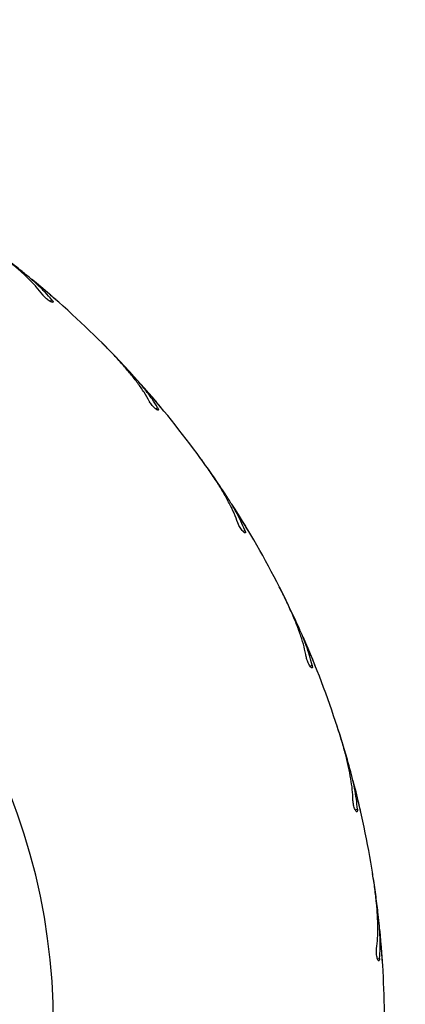
# Model space of a CAD drawing. Units: millimetres. Extents: x 0.9 to 11.3, y 1.2 to 13.1.
# Drawn here: x 6 to 6.1, y 7.4 to 7.7 of the extents above; entities that cross this region are included whole.
import ezdxf

# ---------------------------------------------------------------- set-up
doc = ezdxf.new("R2010")
doc.units = ezdxf.units.MM
doc.styles.add('SLDTEXTSTYLE0', font='TXT', dxfattribs={"width": 0.75})
doc.dimstyles.new('SLDDIMSTYLE0', dxfattribs={"dimtxt": 0.35, "dimasz": 0.3302, "dimexe": 0, "dimexo": 0.0625, "dimgap": 0.08750000000000001, "dimtad": 1, "dimdec": 0, "dimlfac": 100, "dimrnd": 1e-09, "dimzin": 12, "dimdsep": 46, "dimtxsty": 'SLDTEXTSTYLE0', "dimsah": 1, "dimcen": 0.09, "dimadec": 0, "dimazin": 3, "dimtfac": 1, "dimtdec": 0, "dimtofl": 0, "dimtmove": 0, "dimatfit": 3, "dimfxl": 0, "dimfrac": 2, "dimtolj": 1, "dimtzin": 12, "dimarcsym": 0})

# ---------------------------------------------------------------- blocks, each defined once
blk = doc.blocks.new('_D_1')
at = {"color": 161, "linetype": 'Continuous', "lineweight": 18}
for p, q in [((2.125173099821993, 10.58218598004073), (2.12517309982199, 11.13251292154007)), ((10.275173099822, 9.824656074989461), (10.27517309982199, 11.13251292154009)), ((10.27517309982199, 11.03251292154009), (2.125173099821991, 11.03251292154006))]:
    blk.add_line(p, q, dxfattribs=at)
for points in [[(2.125173099821991, 11.03251292154006), (2.455373099821991, 10.98171292154007), (2.455373099821991, 11.08331292154007)], [(10.27517309982199, 11.03251292154009), (9.944973099821993, 11.08331292154009), (9.944973099821993, 10.98171292154009)]]:
    blk.add_solid(points, dxfattribs=at)
at = {"color": 161, "linetype": 'Continuous', "lineweight": 18, "insert": (5.822060041293737, 11.48368661299796), "char_height": 0.35, "attachment_point": 1, "style": 'SLDTEXTSTYLE0'}
blk.add_mtext('815', dxfattribs=at)

msp = doc.modelspace()

# ---------------------------------------------------------------- linework, layer by layer
at = {"color": 8, "linetype": 'Continuous', "lineweight": 25}
for p, q in [((5.987487174338312, 7.603570362288679), (5.987928844756098, 7.604178329665388)), ((6.023025192088099, 7.567354580123152), (6.023556507891627, 7.567886015135969)), ((6.052460230654688, 7.526025196273054), (6.053068138426752, 7.52646698590013)), ((6.075067557162257, 7.480600019652571), (6.075737096137019, 7.480941196639265)), ((6.090290464228602, 7.432197471816268), (6.091005123919459, 7.432429691512313)), ((6.097754157847376, 7.382009645659651), (6.098496354884119, 7.382127186019148))]:
    msp.add_line(p, q, dxfattribs=at)
at = {"color": 7, "linetype": 'Continuous', "lineweight": 25}
for p, q in [((5.989357627696009, 7.604121586043562), (5.989211775130244, 7.604251762587752)), ((6.005921818083735, 7.58855285282823), (6.004835523432703, 7.589633604247298)), ((6.024958826369257, 7.567606350142683), (6.024835087126704, 7.567757745940412)), ((6.038883603877039, 7.549637933928693), (6.03797969943902, 7.55087556477281)), ((6.054409481352778, 7.525971552092757), (6.054310954874964, 7.526140352446761)), ((6.065351940459223, 7.506045957762923), (6.064652777976008, 7.507409473616805)), ((6.076984382933588, 7.480241914946761), (6.07691351301095, 7.480424305159773)), ((6.084675110644312, 7.458850046355452), (6.084197856253596, 7.460306307036604)), ((6.092127717799158, 7.43154396649095), (6.092086232966395, 7.43173517819139)), ((6.096377290553065, 7.409212490279401), (6.096133745974512, 7.410725256163802)), ((6.099466539687128, 7.381076713759627), (6.0994554532232, 7.381271978575911))]:
    msp.add_line(p, q, dxfattribs=at)
for radius, start, end in [(0.3249999999999987, 45.00000000000033, 50.69543728363475), (0.3249999999999993, 36.00000000000043, 41.69543728364023), (0.3249999999999991, 26.99999999999984, 32.69543728362541), (0.3250000000000011, 18.00000000000047, 23.69543728364278), (0.325000000000001, 8.999999999999847, 14.6954372836369), (0.3250000000000011, 3.131623070979452e-13, 5.695437283624113)]:
    msp.add_arc((5.775173099822021, 7.359685980039584), radius, start, end, dxfattribs=at)
at = {"color": 8, "linetype": 'Continuous', "lineweight": 25}
msp.add_arc((5.775173099822021, 7.359685980039584), 0.2133341959581442, 298.0902101354056, 61.90537052477932, dxfattribs=at)
at = {"color": 7, "linetype": 'Continuous', "lineweight": 25}
for points, knots in [([(5.984886325663539, 7.605798860747543), (5.984166624158291, 7.606700383374035), (5.982721628428057, 7.608510434258317), (5.980117243739561, 7.611212637041752), (5.977213568669463, 7.613927902732406), (5.973907356247285, 7.616739777932613), (5.970245620084716, 7.619639956105306), (5.96755451608544, 7.621621496527639), (5.966203309363337, 7.622616430480209)], [0, 0, 0, 0, 0.1569915456187894, 0.3152030549446479, 0.4770935111181672, 0.640195957298236, 0.8193419350314959, 1, 1, 1, 1]), ([(5.977114118403406, 7.614332338530745), (5.975550203951233, 7.615561723147181), (5.972405533458482, 7.618033731460791), (5.96899345514639, 7.620561420295845), (5.967278279131861, 7.621832033354964)], [0, 0, 0, 0, 0.4973222014130581, 1, 1, 1, 1]), ([(5.987928844756098, 7.604178329665388), (5.987192189396812, 7.605023146150527), (5.985714192631867, 7.606718153206766), (5.983113686606468, 7.609247061945003), (5.980267498178294, 7.611786601918699), (5.978167329560984, 7.613482076781299), (5.977114118403406, 7.614332338530745)], [0, 0, 0, 0, 0.2461211963592465, 0.4938080303330535, 0.7461503681487319, 1, 1, 1, 1]), ([(5.989211775130244, 7.604251762587752), (5.989042299889206, 7.604399975705042), (5.988703380105494, 7.604696375092636), (5.988066319925215, 7.605250005297489), (5.987422030776447, 7.605807257734122), (5.986827826107613, 7.606318187675414), (5.986362901411899, 7.606716167691293), (5.986066815257344, 7.606968772166161), (5.98604256982931, 7.606989594797142), (5.986031271285029, 7.606999298293318)], [0, 0, 0, 0, 0.1454435081909306, 0.2908606710731318, 0.4364992840678104, 0.5822617664901915, 0.7279010496788718, 0.8731999272294163, 0.9999999999999999, 0.9999999999999999, 0.9999999999999999, 0.9999999999999999]), ([(5.987928844756098, 7.604178329665388), (5.988049732124635, 7.604021832856492), (5.988291488113349, 7.603708863509706), (5.988383094654878, 7.603412166371733), (5.988252489315951, 7.603285143731421), (5.98789663780668, 7.603354119601602), (5.98736890494293, 7.60361001460412), (5.986741446099169, 7.604019267662182), (5.986092215420225, 7.604532779304281), (5.985489498834326, 7.605095199283962), (5.985099114302501, 7.605525030354199), (5.984927744523201, 7.605745560239166), (5.984886325663538, 7.605798860747543)], [0, 0, 0, 0, 0.1101316161091387, 0.2202461519628002, 0.3310091494490781, 0.4413611760541749, 0.5497908198690094, 0.6553980132411946, 0.7587320981617214, 0.8617258489952847, 0.9665801188583842, 1, 1, 1, 1]), ([(6.02080497867486, 7.569962402541365), (6.020235134989849, 7.57096539199216), (6.019091015815954, 7.572979171370705), (6.016941451749798, 7.576055578222245), (6.014498461980126, 7.579191845928565), (6.011672536968178, 7.582486034508866), (6.008509836298581, 7.585923660638981), (6.006161763118937, 7.588301763790533), (6.004982806509943, 7.589495798308576)], [0, 0, 0, 0, 0.1569907032024551, 0.3152023587904498, 0.4770939943638307, 0.6401929036608198, 0.8193425324774989, 1, 1, 1, 1]), ([(6.014463402098627, 7.579606672484602), (6.013111029801104, 7.581065499314755), (6.01039166019354, 7.583998929222985), (6.007417097940785, 7.587029445497461), (6.005921818083735, 7.58855285282823)], [0, 0, 0, 0, 0.4973109553635349, 0.9999999999999999, 0.9999999999999999, 0.9999999999999999, 0.9999999999999999]), ([(6.023556507891627, 7.567886015135969), (6.022961084983929, 7.568835667328264), (6.021766455789721, 7.570741005901212), (6.019593589185939, 7.573645542110391), (6.017179631824032, 7.576598975303073), (6.015370603785873, 7.578602122710228), (6.014463402098627, 7.579606672484602)], [0, 0, 0, 0, 0.2461219756963901, 0.4938078359117875, 0.7461518695983099, 1, 1, 1, 1]), ([(6.023556507891627, 7.567886015135969), (6.023651424919744, 7.567712487601964), (6.02384123632448, 7.567365473945478), (6.023885293916511, 7.567058146487797), (6.023736371237651, 7.566953179234639), (6.023395809111054, 7.567076935463487), (6.022914465303857, 7.567412043971617), (6.022358798732542, 7.567914509869011), (6.021798104312447, 7.56852341591927), (6.021290366351471, 7.569172844028891), (6.020972355155409, 7.569658703614834), (6.020837552234071, 7.569903298926965), (6.02080497867486, 7.569962402541365)], [0, 0, 0, 0, 0.1101392863586614, 0.2202522884986078, 0.331015219787356, 0.4413640935782822, 0.5497927377049542, 0.6553939701650606, 0.758753087394492, 0.8617124012397974, 0.9665844089894751, 1, 1, 1, 1]), ([(6.024835087126704, 7.567757745940412), (6.024690898479724, 7.56793057971521), (6.024402513989066, 7.568276255891221), (6.023859968266792, 7.568922758711466), (6.023310699069332, 7.569573896227827), (6.02280375051644, 7.570171523301326), (6.022406899933619, 7.570637679504966), (6.022153928462408, 7.570933373549052), (6.022133249047403, 7.570957516503313), (6.022123612231226, 7.570968767363754)], [0, 0, 0, 0, 0.1454186643650996, 0.2908445868195787, 0.4364776252324309, 0.5822490156118909, 0.727912289208028, 0.8732043797011356, 1, 1, 1, 1]), ([(6.050675309962244, 7.528948446471419), (6.050269397072098, 7.530028238076938), (6.049454425575114, 7.532196189385072), (6.047812572320547, 7.535570822302049), (6.04589013888107, 7.539050424341259), (6.043614534826554, 7.542746272102901), (6.041028324423485, 7.546636236284179), (6.039081244750584, 7.549352478144749), (6.038103617495509, 7.55071630116197)], [0, 0, 0, 0, 0.1569911673595429, 0.3151989744157658, 0.4770864826418414, 0.6401879028992852, 0.8193386137572576, 0.9999999999999999, 0.9999999999999999, 0.9999999999999999, 0.9999999999999999]), ([(6.045920528239222, 7.539466043669905), (6.044813017504822, 7.541118459458835), (6.042586056430248, 7.54444110503387), (6.040122158034458, 7.547899477070552), (6.038883603877039, 7.549637933928693)], [0, 0, 0, 0, 0.4973193052383429, 1, 1, 1, 1]), ([(6.053068138426752, 7.526466985900131), (6.052628577577615, 7.527498050721519), (6.051746654227304, 7.529566752116219), (6.050055052384864, 7.53277556439024), (6.048132751056293, 7.536070296226683), (6.046659397812315, 7.538331883745172), (6.045920528239222, 7.539466043669905)], [0, 0, 0, 0, 0.2461172179041459, 0.4938031260266853, 0.746148135416981, 1, 1, 1, 1]), ([(6.054310954874964, 7.526140352446761), (6.054195557852224, 7.526333615972875), (6.05396477013276, 7.526720132430476), (6.053530086452655, 7.527443571338377), (6.053089333292046, 7.528172562820915), (6.052682270049512, 7.528842352728897), (6.052363083365435, 7.52936450129187), (6.05215956752463, 7.529696224107404), (6.052142909640639, 7.529723317351318), (6.052135146922084, 7.529735943038192)], [0, 0, 0, 0, 0.1454244872396931, 0.2908410023693719, 0.436479003694381, 0.5822751676041312, 0.7279089426714018, 0.8732032051189753, 1, 1, 1, 1]), ([(6.053068138426752, 7.52646698590013), (6.053134746263429, 7.526280806486549), (6.053267955757578, 7.525908464931239), (6.053263402231722, 7.525597781282641), (6.053099847386606, 7.525517304598163), (6.052782939213444, 7.525693076128315), (6.05235978696883, 7.526099133960742), (6.051889809844556, 7.526682646413459), (6.051430950390389, 7.527371571759012), (6.051031348143528, 7.528092643097528), (6.05079312173384, 7.528622213356866), (6.050698241238353, 7.528884947370064), (6.050675309962244, 7.528948446471419)], [0, 0, 0, 0, 0.1101285227844544, 0.2202468289537108, 0.3310077075893242, 0.4413552334576296, 0.5497769009899623, 0.6553958185349777, 0.7587321210390768, 0.8617114955212032, 0.9665776210125643, 1, 1, 1, 1]), ([(6.073761917418452, 7.483766456801619), (6.073529908584904, 7.484896463467294), (6.073064091047351, 7.487165243126989), (6.071970397700767, 7.490755261361418), (6.070616004587437, 7.494492828189252), (6.068946470288465, 7.498499067425607), (6.067000712519024, 7.502745644520969), (6.065502483570492, 7.505732914599259), (6.064750231570216, 7.50723280544969)], [0, 0, 0, 0, 0.1569929906170881, 0.315203896265582, 0.4770942340045263, 0.6401947306953194, 0.8193438767758667, 1, 1, 1, 1]), ([(6.070710934466335, 7.494898220259872), (6.069875574359817, 7.496703563091903), (6.068195829490787, 7.500333752438136), (6.066303292772719, 7.504135081603347), (6.065351940459223, 7.506045957762923)], [0, 0, 0, 0, 0.4973136825233875, 1, 1, 1, 1]), ([(6.075737096137019, 7.480941196639265), (6.07546425891391, 7.48202837325616), (6.074916850892466, 7.484209634280717), (6.073747961314098, 7.487643517935008), (6.072364749685862, 7.491198278524915), (6.071263303548558, 7.493662451356375), (6.070710934466335, 7.494898220259872)], [0, 0, 0, 0, 0.2461227075843342, 0.4938092495458689, 0.7461481675871406, 1, 1, 1, 1]), ([(6.075737096137019, 7.480941196639265), (6.075773747445137, 7.480746904830235), (6.075847047530776, 7.480358334627084), (6.075793928508276, 7.480052043463159), (6.075619871945545, 7.479998565474409), (6.075334258886703, 7.480221428905446), (6.074979975974365, 7.480688793249565), (6.074607053170281, 7.481338593144933), (6.074261488065087, 7.482090778041361), (6.073979721883932, 7.482865534116042), (6.073827103657543, 7.483425764410765), (6.073774607559785, 7.483700132456923), (6.073761917418452, 7.483766456801619)], [0, 0, 0, 0, 0.1101282318809911, 0.2202488599406569, 0.3310086929768557, 0.4413547005201019, 0.5497740381208772, 0.6553962720377495, 0.7587205897259962, 0.8617217641168938, 0.9665733181791929, 1, 1, 1, 1]), ([(6.07691351301095, 7.480424305159773), (6.076829771763338, 7.480633272200217), (6.076662297854757, 7.481051184854079), (6.076346174520973, 7.481833692053858), (6.076024822670679, 7.482622548714944), (6.075727527520655, 7.483347630657611), (6.075494012009884, 7.483913336406209), (6.075344869438244, 7.484272889199885), (6.075332650576685, 7.48430230420696), (6.075326956576319, 7.484316011626448)], [0, 0, 0, 0, 0.1454386731446219, 0.2908624333236971, 0.4364723965694888, 0.5822525604939242, 0.7278964608907983, 0.8731995084831811, 1, 1, 1, 1]), ([(6.08949623233697, 7.435529133040633), (6.089443877110915, 7.436681511540731), (6.089338759569515, 7.438995228887046), (6.08882001458086, 7.442712190640523), (6.088066986527485, 7.446615661157152), (6.087044801630721, 7.450833770244951), (6.085787309881714, 7.455332511371868), (6.084774822176272, 7.458517414575429), (6.084266461199732, 7.460116525847639)], [0, 0, 0, 0, 0.1569912923509046, 0.3152032741861071, 0.4770946155615675, 0.6401924547557655, 0.8193438655268036, 1, 1, 1, 1]), ([(6.088224269217464, 7.447001358229842), (6.087681583638522, 7.448915153841035), (6.086590362194999, 7.452763376256541), (6.08531580555694, 7.456813917698712), (6.084675110644312, 7.458850046355452)], [0, 0, 0, 0, 0.4973193866036814, 1, 1, 1, 1]), ([(6.091005123919459, 7.432429691512313), (6.090905742439241, 7.433546222082553), (6.090706350176752, 7.435786353302682), (6.090088955949052, 7.439360826626393), (6.08927884696441, 7.443088136408582), (6.088576500584818, 7.445694333236324), (6.088224269217464, 7.447001358229842)], [0, 0, 0, 0, 0.2461270846554806, 0.4938126918788727, 0.746143707922594, 1, 1, 1, 1]), ([(6.091005123919459, 7.432429691512313), (6.091010943673218, 7.432232118001666), (6.091022583448055, 7.431836961905149), (6.090922212964026, 7.431542719660585), (6.090741856004138, 7.431517035942183), (6.090494693992576, 7.43178189938826), (6.090217947451205, 7.43229909669791), (6.089951053442451, 7.432999027463638), (6.089727748449373, 7.433796094917983), (6.08957032256748, 7.434605290175191), (6.08950741512048, 7.435182642549479), (6.089498408192283, 7.435461715731193), (6.08949623233697, 7.435529133040633)], [0, 0, 0, 0, 0.1101194883056855, 0.2202440347750288, 0.3310077237080309, 0.4413565738172324, 0.5497915324544561, 0.6553857516257497, 0.758743608033922, 0.8617141588736731, 0.9665934960684271, 1, 1, 1, 1]), ([(6.092086232966395, 7.43173517819139), (6.092036199379822, 7.431954653875517), (6.091936131231004, 7.432393609523628), (6.091746345080839, 7.433215999065816), (6.091552459539861, 7.434045485681623), (6.091372130840573, 7.43480813745267), (6.091229951837365, 7.435403411536306), (6.091138992846852, 7.435782051081241), (6.091131513811543, 7.43581281892575), (6.091128028696986, 7.43582715626451)], [0, 0, 0, 0, 0.1454290490058184, 0.2908609339329127, 0.436484697116893, 0.5822549150081213, 0.7279026357814619, 0.873206844712181, 0.9999999999999999, 0.9999999999999999, 0.9999999999999999, 0.9999999999999999]), ([(6.097490884131403, 7.385424514968123), (6.097619426264281, 7.386570862799127), (6.097877510788915, 7.388872478840551), (6.097946746600057, 7.392624768137754), (6.097813503038, 7.396597916510887), (6.097463845501635, 7.40092411248483), (6.09692555146336, 7.405564104320002), (6.096423776646096, 7.408868153138359), (6.096171833342524, 7.410527130324568)], [0, 0, 0, 0, 0.1569895928583109, 0.315200810335727, 0.4770892327528711, 0.6401962146245409, 0.8193409648993468, 1, 1, 1, 1]), ([(6.098029233283015, 7.396954437453475), (6.097792625622104, 7.39892948972542), (6.097316843734927, 7.402901018346297), (6.096691599223321, 7.407101113947591), (6.096377290553065, 7.409212490279401)], [0, 0, 0, 0, 0.4973027920695225, 1, 1, 1, 1]), ([(6.098496354884119, 7.382127186019148), (6.098572827283125, 7.383245414688178), (6.098726261184632, 7.385489024012593), (6.098675673247398, 7.389116143431743), (6.09845874619747, 7.39292440935747), (6.098172690133966, 7.395608412408738), (6.098029233283015, 7.396954437453475)], [0, 0, 0, 0, 0.2461157089938981, 0.4938055291173634, 0.7461439416050267, 1, 1, 1, 1]), ([(6.098496354884119, 7.382127186019149), (6.098471209348247, 7.381931087131877), (6.098420918741524, 7.381538892983842), (6.098275687240145, 7.381264056571924), (6.09809349351678, 7.381266652276), (6.097890880797071, 7.381567075517004), (6.097698335935643, 7.38212124103159), (6.097544301466335, 7.382854381121875), (6.097448396579831, 7.383676539094846), (6.097419614927488, 7.384500399218766), (6.097447688227129, 7.385080250109755), (6.09748247316826, 7.385357480857276), (6.097490884131403, 7.385424514968123)], [0, 0, 0, 0, 0.1101247863259602, 0.2202475360829311, 0.3310090977233827, 0.4413572095742218, 0.5497967845063992, 0.6554029274081894, 0.7587404098462253, 0.8617203492980885, 0.9665641220682102, 1, 1, 1, 1]), ([(6.0994554532232, 7.381271978575911), (6.099440364735416, 7.381496545097546), (6.099410183864845, 7.381945736111298), (6.099351447396565, 7.382787723100787), (6.099289637076164, 7.383637348521131), (6.099230874405957, 7.384418762774174), (6.099183601787121, 7.385029066064326), (6.099152917661277, 7.385416876841646), (6.099150384889001, 7.385448758174257), (6.099149204558344, 7.385463615615095)], [0, 0, 0, 0, 0.1454160537422863, 0.2908696457538138, 0.436490716043565, 0.582255175958788, 0.7279078111760241, 0.8731987258168469, 1, 1, 1, 1])]:
    msp.add_open_spline(points, degree=3, knots=knots, dxfattribs=at)

# ---------------------------------------------------------------- dimensions: what is measured, and where the dimension line sits
at = {"color": 161, "linetype": 'Continuous', "lineweight": 18}
dim = msp.add_linear_dim(base=(2.125173099821991, 11.03251292154006), p1=(10.27517309982202, 4.282185980040772), p2=(2.125173099821993, 10.48218598004073), angle=1.998090793753768e-13, dimstyle='SLDDIMSTYLE0', dxfattribs=at)
dim.commit()
dim.dimension.update_dxf_attribs({"geometry": '_D_1', "text_midpoint": (6.214351736173264, 11.03251292154008), "dimtype": 160})

doc.saveas('drawing.dxf')
